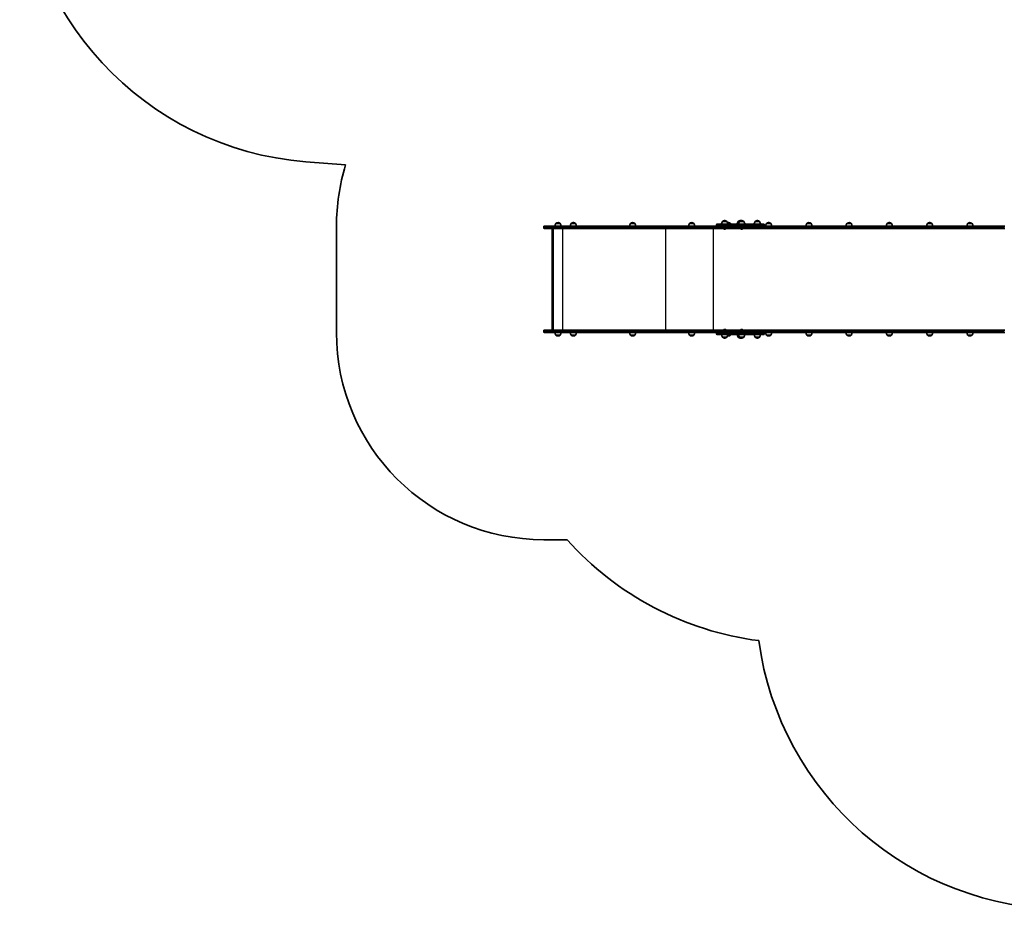
# Model space of a CAD drawing. Units: millimetres. Extents: x -3850 to 4060, y -4134 to 4431.
# Drawn here: x -3850 to 901, y -4134 to 161 of the extents above; entities that cross this region are included whole.
import ezdxf

# ---------------------------------------------------------------- set-up
doc = ezdxf.new("R2010")
doc.units = ezdxf.units.MM
doc.layers.add('Widoczne (ISO)', color=7, linetype='Continuous', lineweight=35)
doc.layers.add('Widoczne wąskie (ISO)', color=7, linetype='Continuous', lineweight=25)

msp = doc.modelspace()

# ---------------------------------------------------------------- linework, layer by layer
at = {"layer": 'Widoczne (ISO)'}
for p, q in [((-2468.6, -524.9), (-2276.9, -540.2)), ((-2321.4, -835.2), (-2321.4, -1349.2)), ((-1321.4, -843.1), (-1321.4, -839.3)), ((-1317.3, -835.2), (-1248.6, -835.2)), ((-1248.6, -847.2), (-1317.3, -847.2)), ((-1280.3, -1334.9), (-1280.3, -849.5)), ((-1276.1, -847.2), (-1276.1, -1337.2)), ((-1262.7, -823.2), (-1262.7, -823.1)), ((-1241.4, -823.2), (-1262.7, -823.2)), ((-1251.7, -818.5), (-1252.3, -818.5)), ((-693.4, -835.2), (-1248.6, -835.2)), ((-1248.6, -847.2), (-693.4, -847.2)), ((-1241.4, -823.2), (-1241.4, -823.1)), ((-1189.2, -823.2), (-1189.2, -823.1)), ((-1167.9, -823.2), (-1189.2, -823.2)), ((-1178.3, -818.5), (-1178.8, -818.5)), ((-1167.9, -823.2), (-1167.9, -823.1)), ((-903.2, -823.2), (-903.2, -823.1)), ((-881.9, -823.2), (-903.2, -823.2)), ((-892.3, -818.5), (-892.8, -818.5)), ((-881.9, -823.2), (-881.9, -823.1)), ((-585.2, -835.2), (-693.4, -835.2)), ((-693.4, -847.2), (-585.2, -847.2)), ((-617.5, -823.2), (-617.5, -823.1)), ((-596.2, -823.2), (-617.5, -823.2)), ((-606.5, -818.5), (-607.1, -818.5)), ((-596.2, -823.2), (-596.2, -823.1)), ((-441.2, -835.2), (-585.2, -835.2)), ((-585.2, -847.2), (-441.2, -847.2)), ((-487.8, -829.3), (-487.8, -831.1)), ((-483.7, -825.2), (-444.8, -825.2)), ((-458.7, -813.2), (-458.7, -813.1)), ((-437.4, -813.2), (-458.7, -813.2)), ((-448.5, -849.6), (-447.6, -849.6)), ((-447.8, -808.5), (-448.4, -808.5)), ((-405, -825.2), (-444.8, -825.2)), ((-444.8, -835.2), (-405, -835.2)), ((-443.6, -843.1), (-443.6, -839.3)), ((-443.6, -843.1), (-443.6, -839.3)), ((903.5, -835.2), (-441.2, -835.2)), ((-441.2, -847.2), (903.5, -847.2)), ((-437.4, -813.2), (-437.4, -813.1)), ((-419.3, -823.2), (-433.3, -823.2)), ((-429.6, -818.5), (-430.2, -818.5)), ((-419.3, -823.2), (-419.3, -823.1)), ((-405, -825.2), (-261.1, -825.2)), ((-383.3, -813.2), (-383.3, -813.1)), ((-376.8, -813.2), (-383.3, -813.2)), ((-376.8, -813.2), (-376.8, -813.1)), ((-355.5, -813.2), (-376.8, -813.2)), ((-372.4, -808.5), (-372.9, -808.5)), ((-366.6, -849.6), (-365.7, -849.6)), ((-365.9, -808.5), (-366.5, -808.5)), ((-355.5, -813.2), (-355.5, -813.1)), ((-301.4, -813.2), (-301.4, -813.1)), ((-280.1, -813.2), (-301.4, -813.2)), ((-290.4, -808.5), (-291, -808.5)), ((-280.1, -813.2), (-280.1, -813.1)), ((-257, -829.3), (-257, -831.1)), ((-246.4, -823.2), (-246.4, -823.1)), ((-225.1, -823.2), (-246.4, -823.2)), ((-235.5, -818.5), (-236.1, -818.5)), ((-225.1, -823.2), (-225.1, -823.1)), ((-52.3, -823.2), (-52.3, -823.1)), ((-31, -823.2), (-52.3, -823.2)), ((-41.4, -818.5), (-41.9, -818.5)), ((-31, -823.2), (-31, -823.1)), ((141.8, -823.2), (141.8, -823.1)), ((163.1, -823.2), (141.8, -823.2)), ((152.8, -818.5), (152.2, -818.5)), ((163.1, -823.2), (163.1, -823.1)), ((336, -823.2), (336, -823.1)), ((357.3, -823.2), (336, -823.2)), ((346.9, -818.5), (346.3, -818.5)), ((357.3, -823.2), (357.3, -823.1)), ((530.1, -823.2), (530.1, -823.1)), ((551.4, -823.2), (530.1, -823.2)), ((541, -818.5), (540.5, -818.5)), ((551.4, -823.2), (551.4, -823.1)), ((724.2, -823.2), (724.2, -823.1)), ((745.5, -823.2), (724.2, -823.2)), ((735.2, -818.5), (734.6, -818.5)), ((745.5, -823.2), (745.5, -823.1)), ((-1321.4, -1341.3), (-1321.4, -1345.1)), ((-1317.3, -1337.2), (-1248.6, -1337.2)), ((-1248.6, -1349.2), (-1317.3, -1349.2)), ((-1262.7, -1361.2), (-1241.4, -1361.2)), ((-1262.7, -1361.2), (-1262.7, -1361.2)), ((-1252.3, -1365.8), (-1251.7, -1365.8)), ((-693.4, -1337.2), (-1248.6, -1337.2)), ((-1248.6, -1349.2), (-693.4, -1349.2)), ((-1241.4, -1361.2), (-1241.4, -1361.2)), ((-1189.2, -1361.2), (-1167.9, -1361.2)), ((-1189.2, -1361.2), (-1189.2, -1361.2)), ((-1178.8, -1365.8), (-1178.3, -1365.8)), ((-1167.9, -1361.2), (-1167.9, -1361.2)), ((-903.2, -1361.2), (-881.9, -1361.2)), ((-903.2, -1361.2), (-903.2, -1361.2)), ((-892.8, -1365.8), (-892.3, -1365.8)), ((-881.9, -1361.2), (-881.9, -1361.2)), ((-585.2, -1337.2), (-693.4, -1337.2)), ((-693.4, -1349.2), (-585.2, -1349.2)), ((-617.5, -1361.2), (-596.2, -1361.2)), ((-617.5, -1361.2), (-617.5, -1361.2)), ((-607.1, -1365.8), (-606.5, -1365.8)), ((-596.2, -1361.2), (-596.2, -1361.2)), ((-441.2, -1337.2), (-585.2, -1337.2)), ((-585.2, -1349.2), (-441.2, -1349.2)), ((-487.8, -1355.1), (-487.8, -1353.3)), ((-444.8, -1359.2), (-483.7, -1359.2)), ((-458.7, -1371.2), (-437.4, -1371.2)), ((-458.7, -1371.2), (-458.7, -1371.2)), ((-447.6, -1334.7), (-448.5, -1334.7)), ((-448.4, -1375.8), (-447.8, -1375.8)), ((-405, -1349.2), (-444.8, -1349.2)), ((-444.8, -1359.2), (-405, -1359.2)), ((-443.6, -1341.3), (-443.6, -1345.1)), ((-443.6, -1341.3), (-443.6, -1345.1)), ((903.5, -1337.2), (-441.2, -1337.2)), ((-441.2, -1349.2), (903.5, -1349.2)), ((-437.4, -1371.2), (-437.4, -1371.2)), ((-430.2, -1365.8), (-429.6, -1365.8)), ((-419.3, -1359.2), (-419.3, -1361.2)), ((-261.1, -1359.2), (-405, -1359.2)), ((-383.3, -1371.2), (-376.8, -1371.2)), ((-383.3, -1371.2), (-383.3, -1371.2)), ((-376.8, -1371.2), (-355.5, -1371.2)), ((-376.8, -1371.2), (-376.8, -1371.2)), ((-372.9, -1375.8), (-372.4, -1375.8)), ((-365.7, -1334.7), (-366.6, -1334.7)), ((-366.5, -1375.8), (-365.9, -1375.8)), ((-355.5, -1371.2), (-355.5, -1371.2)), ((-301.4, -1371.2), (-280.1, -1371.2)), ((-301.4, -1371.2), (-301.4, -1371.2)), ((-291, -1375.8), (-290.4, -1375.8)), ((-280.1, -1371.2), (-280.1, -1371.2)), ((-257, -1355.1), (-257, -1353.3)), ((-246.4, -1361.2), (-225.1, -1361.2)), ((-246.4, -1361.2), (-246.4, -1361.2)), ((-236.1, -1365.8), (-235.5, -1365.8)), ((-225.1, -1361.2), (-225.1, -1361.2)), ((-52.3, -1361.2), (-31, -1361.2)), ((-52.3, -1361.2), (-52.3, -1361.2)), ((-41.9, -1365.8), (-41.4, -1365.8)), ((-31, -1361.2), (-31, -1361.2)), ((141.8, -1361.2), (163.1, -1361.2)), ((141.8, -1361.2), (141.8, -1361.2)), ((152.2, -1365.8), (152.8, -1365.8)), ((163.1, -1361.2), (163.1, -1361.2)), ((336, -1361.2), (357.3, -1361.2)), ((336, -1361.2), (336, -1361.2)), ((346.3, -1365.8), (346.9, -1365.8)), ((357.3, -1361.2), (357.3, -1361.2)), ((530.1, -1361.2), (551.4, -1361.2)), ((530.1, -1361.2), (530.1, -1361.2)), ((540.5, -1365.8), (541, -1365.8)), ((551.4, -1361.2), (551.4, -1361.2)), ((724.2, -1361.2), (745.5, -1361.2)), ((724.2, -1361.2), (724.2, -1361.2)), ((734.6, -1365.8), (735.2, -1365.8)), ((745.5, -1361.2), (745.5, -1361.2)), ((-1321.4, -2349.2), (-1208.9, -2349.2))]:
    msp.add_line(p, q, dxfattribs=at)
for centre, radius, start, end in [((-2349.7, 970.4), 1500, 180, 265.454), ((-1321.4, -835.2), 1000, 162.8432, 180), ((-1317.3, -839.3), 4.1, 90, 180), ((-1317.3, -843.1), 4.1, 180, 270), ((-1245.1, -836.3), 22, 143.2109, 176.938), ((-1261.7, -823.1), 1, 131.9592, 180), ((-1252.3, -833.5), 15, 90, 131.9592), ((-1251.7, -833.5), 15, 48.0408, 90), ((-1242.4, -823.1), 1, 0, 48.0408), ((-1259, -836.3), 22, 3.062, 36.7891), ((-1171.6, -836.3), 22, 143.2109, 176.938), ((-1188.2, -823.1), 1, 131.9592, 180), ((-1178.8, -833.5), 15, 90, 131.9592), ((-1178.3, -833.5), 15, 48.0408, 90), ((-1168.9, -823.1), 1, 0, 48.0408), ((-1185.5, -836.3), 22, 3.062, 36.7891), ((-885.6, -836.3), 22, 143.2109, 176.938), ((-902.2, -823.1), 1, 131.9592, 180), ((-892.8, -833.5), 15, 90, 131.9592), ((-892.3, -833.5), 15, 48.0408, 90), ((-882.9, -823.1), 1, 0, 48.0408), ((-899.5, -836.3), 22, 3.062, 36.7891), ((-599.8, -836.3), 22, 143.2109, 176.938), ((-616.5, -823.1), 1, 131.9592, 180), ((-607.1, -833.5), 15, 90, 131.9592), ((-606.5, -833.5), 15, 48.0408, 90), ((-597.2, -823.1), 1, 0, 48.0408), ((-613.8, -836.3), 22, 3.062, 36.7891), ((-483.7, -829.3), 4.1, 90, 180), ((-483.7, -831.1), 4.1, 180, 270), ((-441.1, -826.3), 22, 143.2109, 176.938), ((-457.7, -813.1), 1, 131.9592, 180), ((-448.4, -823.5), 15, 90, 131.9592), ((-448.5, -836.6), 13, 234.5663, 270), ((-447.8, -823.5), 15, 48.0408, 90), ((-447.6, -836.6), 13, 270, 305.4337), ((-438.4, -813.1), 1, 0, 48.0408), ((-455.1, -826.3), 22, 3.062, 36.7891), ((-430.2, -833.5), 15, 90, 105.763), ((-429.6, -833.5), 15, 48.0408, 90), ((-420.3, -823.1), 1, 0, 48.0408), ((-436.9, -836.3), 22, 30.5282, 36.7891), ((-365.7, -826.3), 22, 143.2109, 176.938), ((-382.3, -813.1), 1, 131.9592, 180), ((-372.9, -823.5), 15, 90, 131.9592), ((-359.2, -826.3), 22, 143.2109, 176.938), ((-375.8, -813.1), 1, 131.9592, 180), ((-366.5, -823.5), 15, 90, 131.9592), ((-366.6, -836.6), 13, 234.5663, 270), ((-372.4, -823.5), 15, 78.6929, 90), ((-365.9, -823.5), 15, 48.0408, 90), ((-365.7, -836.6), 13, 270, 305.4337), ((-356.5, -813.1), 1, 0, 48.0408), ((-373.2, -826.3), 22, 3.062, 36.7891), ((-283.8, -826.3), 22, 143.2109, 176.938), ((-300.4, -813.1), 1, 131.9592, 180), ((-291, -823.5), 15, 90, 131.9592), ((-290.4, -823.5), 15, 48.0408, 90), ((-281.1, -813.1), 1, 0, 48.0408), ((-297.7, -826.3), 22, 3.062, 36.7891), ((-261.1, -829.3), 4.1, 0, 90), ((-261.1, -831.1), 4.1, 270, 0), ((-228.8, -836.3), 22, 143.2109, 176.938), ((-245.4, -823.1), 1, 131.9592, 180), ((-236.1, -833.5), 15, 90, 131.9592), ((-235.5, -833.5), 15, 48.0408, 90), ((-226.1, -823.1), 1, 0, 48.0408), ((-242.8, -836.3), 22, 3.062, 36.7891), ((-34.7, -836.3), 22, 143.2109, 176.938), ((-51.3, -823.1), 1, 131.9592, 180), ((-41.9, -833.5), 15, 90, 131.9592), ((-41.4, -833.5), 15, 48.0408, 90), ((-32, -823.1), 1, 0, 48.0408), ((-48.6, -836.3), 22, 3.062, 36.7891), ((159.4, -836.3), 22, 143.2109, 176.938), ((142.8, -823.1), 1, 131.9592, 180), ((152.2, -833.5), 15, 90, 131.9592), ((152.8, -833.5), 15, 48.0408, 90), ((162.1, -823.1), 1, 0, 48.0408), ((145.5, -836.3), 22, 3.062, 36.7891), ((353.6, -836.3), 22, 143.2109, 176.938), ((337, -823.1), 1, 131.9592, 180), ((346.3, -833.5), 15, 90, 131.9592), ((346.9, -833.5), 15, 48.0408, 90), ((356.3, -823.1), 1, 0, 48.0408), ((339.7, -836.3), 22, 3.062, 36.7891), ((547.7, -836.3), 22, 143.2109, 176.938), ((531.1, -823.1), 1, 131.9592, 180), ((540.5, -833.5), 15, 90, 131.9592), ((541, -833.5), 15, 48.0408, 90), ((550.4, -823.1), 1, 0, 48.0408), ((533.8, -836.3), 22, 3.062, 36.7891), ((741.9, -836.3), 22, 143.2109, 176.938), ((725.2, -823.1), 1, 131.9592, 180), ((734.6, -833.5), 15, 90, 131.9592), ((735.2, -833.5), 15, 48.0408, 90), ((744.5, -823.1), 1, 0, 48.0408), ((727.9, -836.3), 22, 3.062, 36.7891), ((-1321.4, -1349.2), 1000, 180, 270), ((-1317.3, -1341.3), 4.1, 90, 180), ((-1317.3, -1345.1), 4.1, 180, 270), ((-1245.1, -1348), 22, 183.062, 216.7891), ((-1261.7, -1361.2), 1, 180, 228.0408), ((-1252.3, -1350.8), 15, 228.0408, 270), ((-1251.7, -1350.8), 15, 270, 311.9592), ((-1242.4, -1361.2), 1, 311.9592, 0), ((-1259, -1348), 22, 323.2109, 356.938), ((-1171.6, -1348), 22, 183.062, 216.7891), ((-1188.2, -1361.2), 1, 180, 228.0408), ((-1178.8, -1350.8), 15, 228.0408, 270), ((-1178.3, -1350.8), 15, 270, 311.9592), ((-1168.9, -1361.2), 1, 311.9592, 0), ((-1185.5, -1348), 22, 323.2109, 356.938), ((-885.6, -1348), 22, 183.062, 216.7891), ((-902.2, -1361.2), 1, 180, 228.0408), ((-892.8, -1350.8), 15, 228.0408, 270), ((-892.3, -1350.8), 15, 270, 311.9592), ((-882.9, -1361.2), 1, 311.9592, 0), ((-899.5, -1348), 22, 323.2109, 356.938), ((-599.8, -1348), 22, 183.062, 216.7891), ((-616.5, -1361.2), 1, 180, 228.0408), ((-607.1, -1350.8), 15, 228.0408, 270), ((-606.5, -1350.8), 15, 270, 311.9592), ((-597.2, -1361.2), 1, 311.9592, 0), ((-613.8, -1348), 22, 323.2109, 356.938), ((-483.7, -1353.3), 4.1, 90, 180), ((-483.7, -1355.1), 4.1, 180, 270), ((-441.1, -1358), 22, 183.062, 216.7891), ((-457.7, -1371.2), 1, 180, 228.0408), ((-448.4, -1360.8), 15, 228.0408, 270), ((-448.5, -1347.7), 13, 90, 125.4337), ((-447.8, -1360.8), 15, 270, 311.9592), ((-447.6, -1347.7), 13, 54.5663, 90), ((-438.4, -1371.2), 1, 311.9592, 0), ((-455.1, -1358), 22, 323.2109, 356.938), ((-430.2, -1350.8), 15, 254.237, 270), ((-429.6, -1350.8), 15, 270, 311.9592), ((-420.3, -1361.2), 1, 311.9592, 0), ((-365.7, -1358), 22, 183.062, 216.7891), ((-382.3, -1371.2), 1, 180, 228.0408), ((-372.9, -1360.8), 15, 228.0408, 270), ((-359.2, -1358), 22, 183.062, 216.7891), ((-375.8, -1371.2), 1, 180, 228.0408), ((-366.5, -1360.8), 15, 228.0408, 270), ((-366.6, -1347.7), 13, 90, 125.4337), ((-372.4, -1360.8), 15, 270, 281.3071), ((-365.9, -1360.8), 15, 270, 311.9592), ((-365.7, -1347.7), 13, 54.5663, 90), ((-356.5, -1371.2), 1, 311.9592, 0), ((-373.2, -1358), 22, 323.2109, 356.938), ((-283.8, -1358), 22, 183.062, 216.7891), ((-300.4, -1371.2), 1, 180, 228.0408), ((-291, -1360.8), 15, 228.0408, 270), ((-290.4, -1360.8), 15, 270, 311.9592), ((-281.1, -1371.2), 1, 311.9592, 0), ((-297.7, -1358), 22, 323.2109, 356.938), ((-261.1, -1353.3), 4.1, 0, 90), ((-261.1, -1355.1), 4.1, 270, 0), ((-228.8, -1348), 22, 183.062, 216.7891), ((-245.4, -1361.2), 1, 180, 228.0408), ((-236.1, -1350.8), 15, 228.0408, 270), ((-235.5, -1350.8), 15, 270, 311.9592), ((-226.1, -1361.2), 1, 311.9592, 0), ((-242.8, -1348), 22, 323.2109, 356.938), ((-34.7, -1348), 22, 183.062, 216.7891), ((-51.3, -1361.2), 1, 180, 228.0408), ((-41.9, -1350.8), 15, 228.0408, 270), ((-41.4, -1350.8), 15, 270, 311.9592), ((-32, -1361.2), 1, 311.9592, 0), ((-48.6, -1348), 22, 323.2109, 356.938), ((159.4, -1348), 22, 183.062, 216.7891), ((142.8, -1361.2), 1, 180, 228.0408), ((152.2, -1350.8), 15, 228.0408, 270), ((152.8, -1350.8), 15, 270, 311.9592), ((162.1, -1361.2), 1, 311.9592, 0), ((145.5, -1348), 22, 323.2109, 356.938), ((353.6, -1348), 22, 183.062, 216.7891), ((337, -1361.2), 1, 180, 228.0408), ((346.3, -1350.8), 15, 228.0408, 270), ((346.9, -1350.8), 15, 270, 311.9592), ((356.3, -1361.2), 1, 311.9592, 0), ((339.7, -1348), 22, 323.2109, 356.938), ((547.7, -1348), 22, 183.062, 216.7891), ((531.1, -1361.2), 1, 180, 228.0408), ((540.5, -1350.8), 15, 228.0408, 270), ((541, -1350.8), 15, 270, 311.9592), ((550.4, -1361.2), 1, 311.9592, 0), ((533.8, -1348), 22, 323.2109, 356.938), ((741.9, -1348), 22, 183.062, 216.7891), ((725.2, -1361.2), 1, 180, 228.0408), ((734.6, -1350.8), 15, 228.0408, 270), ((735.2, -1350.8), 15, 270, 311.9592), ((744.5, -1361.2), 1, 311.9592, 0), ((727.9, -1348), 22, 323.2109, 356.938), ((-90.8, -1349.2), 1500, 221.8103, 262.606), ((1202.3, -2633.7), 1500, 187.7775, 270)]:
    msp.add_arc(centre, radius, start, end, dxfattribs=at)
for centre, major_axis, ratio, start_param, end_param in [((-1277.3, -850.2), (2.35, -2.35), 0.789303, 2.473409, 3.809777), ((-441.2, -839.3), (0, 4.1), 0.573576, 0, 1.570796), ((-441.2, -839.3), (0, 4.1), 0.573576, 0, 1.570796), ((-441.2, -843.1), (0, -4.1), 0.573576, 4.712389, 6.283185), ((-441.2, -843.1), (0, -4.1), 0.573576, 4.712389, 6.283185), ((-1277.3, -1334.2), (2.35, 2.35), 0.789303, 2.473409, 3.809777), ((-441.2, -1341.3), (0, 4.1), 0.573576, 0, 1.570796), ((-441.2, -1341.3), (0, 4.1), 0.573576, 0, 1.570796), ((-441.2, -1345.1), (0, -4.1), 0.573576, 4.712389, 6.283185), ((-441.2, -1345.1), (0, -4.1), 0.573576, 4.712389, 6.283185)]:
    msp.add_ellipse(centre, major_axis=major_axis, ratio=ratio, start_param=start_param, end_param=end_param, dxfattribs=at)
at = {"layer": 'Widoczne wąskie (ISO)'}
for p, q in [((-1249.5, -839.3), (-1321.4, -839.3)), ((-1321.4, -843.1), (-1249.5, -843.1)), ((-1278, -1337.2), (-1278, -847.2)), ((-1241.4, -823.1), (-1262.7, -823.1)), ((-1262.3, -822.3), (-1241.7, -822.3)), ((-1249.5, -839.3), (-694.3, -839.3)), ((-1249.5, -843.1), (-1249.5, -839.3)), ((-694.3, -843.1), (-1249.5, -843.1)), ((-1229.1, -1337.2), (-1229.1, -847.2)), ((-1167.9, -823.1), (-1189.2, -823.1)), ((-1188.9, -822.3), (-1168.2, -822.3)), ((-881.9, -823.1), (-903.2, -823.1)), ((-902.9, -822.3), (-882.2, -822.3)), ((-732.6, -1337.2), (-732.6, -847.2)), ((-694.3, -839.3), (-587.5, -839.3)), ((-694.3, -843.1), (-694.3, -839.3)), ((-587.5, -843.1), (-694.3, -843.1)), ((-596.2, -823.1), (-617.5, -823.1)), ((-617.1, -822.3), (-596.5, -822.3)), ((-587.5, -839.3), (-443.6, -839.3)), ((-587.5, -843.1), (-587.5, -839.3)), ((-443.6, -843.1), (-587.5, -843.1)), ((-501.5, -1337.2), (-501.5, -847.2)), ((-447.1, -829.3), (-487.8, -829.3)), ((-487.8, -831.1), (-447.1, -831.1)), ((-437.4, -813.1), (-458.7, -813.1)), ((-458.4, -812.3), (-437.8, -812.3)), ((-447.1, -829.3), (-407.3, -829.3)), ((-447.1, -829.3), (-447.1, -831.1)), ((-407.3, -831.1), (-447.1, -831.1)), ((-443.6, -839.3), (901.1, -839.3)), ((901.1, -843.1), (-443.6, -843.1)), ((-433.4, -822.3), (-419.6, -822.3)), ((-419.3, -823.1), (-433.3, -823.1)), ((-257, -829.3), (-407.3, -829.3)), ((-407.3, -829.3), (-407.3, -831.1)), ((-407.3, -831.1), (-257, -831.1)), ((-376.8, -813.1), (-383.3, -813.1)), ((-383, -812.3), (-376.5, -812.3)), ((-355.5, -813.1), (-376.8, -813.1)), ((-376.5, -812.3), (-355.9, -812.3)), ((-280.1, -813.1), (-301.4, -813.1)), ((-301, -812.3), (-280.4, -812.3)), ((-225.1, -823.1), (-246.4, -823.1)), ((-246.1, -822.3), (-225.5, -822.3)), ((-31, -823.1), (-52.3, -823.1)), ((-52, -822.3), (-31.3, -822.3)), ((163.1, -823.1), (141.8, -823.1)), ((142.2, -822.3), (162.8, -822.3)), ((357.3, -823.1), (336, -823.1)), ((336.3, -822.3), (356.9, -822.3)), ((551.4, -823.1), (530.1, -823.1)), ((530.4, -822.3), (551.1, -822.3)), ((745.5, -823.1), (724.2, -823.1)), ((724.6, -822.3), (745.2, -822.3)), ((901.1, -843.1), (901.1, -839.3)), ((-1249.5, -1341.3), (-1321.4, -1341.3)), ((-1321.4, -1345.1), (-1249.5, -1345.1)), ((-1262.7, -1361.2), (-1241.4, -1361.2)), ((-1241.7, -1362), (-1262.3, -1362)), ((-1249.5, -1341.3), (-694.3, -1341.3)), ((-1249.5, -1341.3), (-1249.5, -1345.1)), ((-694.3, -1345.1), (-1249.5, -1345.1)), ((-1189.2, -1361.2), (-1167.9, -1361.2)), ((-1168.2, -1362), (-1188.9, -1362)), ((-903.2, -1361.2), (-881.9, -1361.2)), ((-882.2, -1362), (-902.9, -1362)), ((-694.3, -1341.3), (-587.5, -1341.3)), ((-694.3, -1341.3), (-694.3, -1345.1)), ((-587.5, -1345.1), (-694.3, -1345.1)), ((-617.5, -1361.2), (-596.2, -1361.2)), ((-596.5, -1362), (-617.1, -1362)), ((-587.5, -1341.3), (-443.6, -1341.3)), ((-587.5, -1341.3), (-587.5, -1345.1)), ((-443.6, -1345.1), (-587.5, -1345.1)), ((-447.1, -1353.3), (-487.8, -1353.3)), ((-487.8, -1355.1), (-447.1, -1355.1)), ((-458.7, -1371.2), (-437.4, -1371.2)), ((-437.8, -1372), (-458.4, -1372)), ((-447.1, -1353.3), (-407.3, -1353.3)), ((-447.1, -1355.1), (-447.1, -1353.3)), ((-407.3, -1355.1), (-447.1, -1355.1)), ((-443.6, -1341.3), (901.1, -1341.3)), ((901.1, -1345.1), (-443.6, -1345.1)), ((-419.6, -1362), (-433.4, -1362)), ((-433.3, -1361.2), (-419.3, -1361.2)), ((-257, -1353.3), (-407.3, -1353.3)), ((-407.3, -1355.1), (-407.3, -1353.3)), ((-407.3, -1355.1), (-257, -1355.1)), ((-383.3, -1371.2), (-376.8, -1371.2)), ((-376.5, -1372), (-383, -1372)), ((-376.8, -1371.2), (-355.5, -1371.2)), ((-355.9, -1372), (-376.5, -1372)), ((-301.4, -1371.2), (-280.1, -1371.2)), ((-280.4, -1372), (-301, -1372)), ((-246.4, -1361.2), (-225.1, -1361.2)), ((-225.5, -1362), (-246.1, -1362)), ((-52.3, -1361.2), (-31, -1361.2)), ((-31.3, -1362), (-52, -1362)), ((141.8, -1361.2), (163.1, -1361.2)), ((162.8, -1362), (142.2, -1362)), ((336, -1361.2), (357.3, -1361.2)), ((356.9, -1362), (336.3, -1362)), ((530.1, -1361.2), (551.4, -1361.2)), ((551.1, -1362), (530.4, -1362)), ((724.2, -1361.2), (745.5, -1361.2)), ((745.2, -1362), (724.6, -1362))]:
    msp.add_line(p, q, dxfattribs=at)
for centre, major_axis, ratio, start_param, end_param in [((-1248.6, -839.3), (0, 4.1), 0.217646, 0, 1.570796), ((-1248.6, -843.1), (0, -4.1), 0.217646, 4.712389, 6.283185), ((-693.4, -839.3), (0, 4.1), 0.217646, 0, 1.570796), ((-693.4, -843.1), (0, -4.1), 0.217646, 4.712389, 6.283185), ((-585.2, -839.3), (0, 4.1), 0.573576, 0, 1.570796), ((-585.2, -843.1), (0, -4.1), 0.573576, 4.712389, 6.283185), ((-444.8, -829.3), (0, 4.1), 0.573576, 0, 1.570796), ((-444.8, -831.1), (0, -4.1), 0.573576, 4.712389, 6.283185), ((-405, -829.3), (0, 4.1), 0.573576, 0, 1.570796), ((-405, -831.1), (0, -4.1), 0.573576, 4.712389, 6.283185), ((-1248.6, -1341.3), (0, 4.1), 0.217646, 0, 1.570796), ((-1248.6, -1345.1), (0, -4.1), 0.217646, 4.712389, 6.283185), ((-693.4, -1341.3), (0, 4.1), 0.217646, 0, 1.570796), ((-693.4, -1345.1), (0, -4.1), 0.217646, 4.712389, 6.283185), ((-585.2, -1341.3), (0, 4.1), 0.573576, 0, 1.570796), ((-585.2, -1345.1), (0, -4.1), 0.573576, 4.712389, 6.283185), ((-444.8, -1353.3), (0, 4.1), 0.573576, 0, 1.570796), ((-444.8, -1355.1), (0, -4.1), 0.573576, 4.712389, 6.283185), ((-405, -1353.3), (0, 4.1), 0.573576, 0, 1.570796), ((-405, -1355.1), (0, -4.1), 0.573576, 4.712389, 6.283185)]:
    msp.add_ellipse(centre, major_axis=major_axis, ratio=ratio, start_param=start_param, end_param=end_param, dxfattribs=at)

doc.saveas('drawing.dxf')
